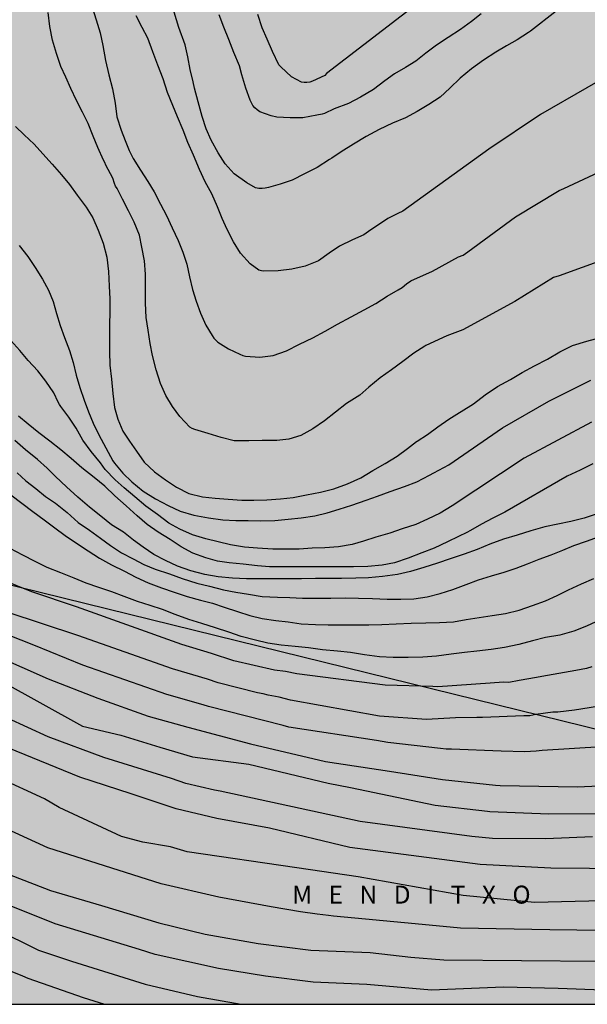
# Model space of a CAD drawing. Units: metres. Extents: x 582744 to 583094, y 4792790 to 4793040.
# Drawn here: x 582908 to 582955, y 4792790 to 4792872 of the extents above; entities that cross this region are included whole.
import ezdxf

# ---------------------------------------------------------------- set-up
doc = ezdxf.new("R2010")
doc.units = ezdxf.units.M
for name, color, linetype in [('010106', 9, 'Continuous'), ('020104', 34, 'Continuous'), ('020306', 9, 'Continuous'), ('220104', 9, 'LINEA_ELECTRICA'), ('990504', 63, 'Continuous')]:
    doc.layers.add(name, color=color, linetype=linetype)
doc.layers.add('020105', color=24, linetype='Continuous', lineweight=30)
doc.styles.add('ARIALI', font='ARIALI.TTF', dxfattribs={"height": 1})
doc.linetypes.add('LINEA_ELECTRICA', pattern='A,7.5,-0.3,["E",Standard,S=0.25,R=0,X=-0.1,Y=-0.1],-0.3', length=8.1)

msp = doc.modelspace()

# ---------------------------------------------------------------- hatches: boundary and pattern name
at = {"layer": '990504'}
msp.add_hatch(color=256, dxfattribs=at).paths.add_polyline_path([(582879.698, 4792790.254), (583046.493, 4792790.25), (583038.163, 4792791.13), (583017.783, 4792795.631), (583008.444, 4792797.139), (582997.108, 4792800.591), (582986.572, 4792802.355), (582976.549, 4792802.283), (582971.353, 4792804.875), (582969.817, 4792808.531), (582970.697, 4792813.583), (582976.377, 4792822.683), (582986.641, 4792834.57), (582998.601, 4792847.026), (583002.229, 4792852.205), (583004.517, 4792857.429), (583005.205, 4792861.661), (583003.073, 4792867.701), (582990.55, 4792876.749), (582981.622, 4792882.869), (582974.039, 4792888.741), (582967.615, 4792898.053), (582963.263, 4792903.105), (582950.936, 4792907.689), (582942.008, 4792910.153), (582930.636, 4792910.505), (582921.244, 4792909.041), (582914.793, 4792907.554), (582909.109, 4792905.554), (582903.417, 4792901.546), (582897.325, 4792895.738), (582892.905, 4792890.659), (582883.689, 4792879.623), (582877.541, 4792873.303), (582870.825, 4792867.06), (582865.153, 4792860.632), (582861.993, 4792856.588), (582858.164, 4792855.306), (582856.866, 4792855.016), (582855.676, 4792854.528), (582853.808, 4792853.399), (582849.708, 4792851.163), (582848.662, 4792850.207), (582848.15, 4792849.035), (582848.268, 4792847.305), (582850.29, 4792844.285), (582852.606, 4792842.325), (582855.658, 4792840.441), (582860.266, 4792837.849), (582866.357, 4792834.041), (582870.733, 4792831.143), (582873.825, 4792829.459), (582875.803, 4792828.325), (582877.953, 4792826.893), (582879.979, 4792824.709), (582885.581, 4792819.223), (582887.538, 4792816.315), (582889.706, 4792814.353), (582891.662, 4792812.755), (582892.338, 4792811.911), (582892.508, 4792809.801), (582890.864, 4792808.287), (582888.456, 4792807.911), (582882.29, 4792806.429), (582867.687, 4792803.45), (582864.193, 4792801.984), (582859.721, 4792800.03), (582852.891, 4792793.902), (582849.65, 4792790.254), (582853.372, 4792790.254), (582854.305, 4792791.104), (582861.157, 4792796.554), (582869.005, 4792801.022), (582875.464, 4792803.253), (582878.652, 4792803.575), (582881.022, 4792803.497), (582883.54, 4792803.005), (582885.25, 4792801.909), (582886.078, 4792797.597), (582884.014, 4792793.28), (582880.294, 4792791.326)])

# ---------------------------------------------------------------- linework, layer by layer
at = {"layer": '010106', "flags": 128}
msp.add_lwpolyline([(582744.113, 4792790.257), (583094.103, 4792790.249), (583094.108, 4793040.242), (582744.118, 4793040.25)], close=True, dxfattribs=at)
at = {"layer": '020104', "flags": 128}
for points, elevation in [([(582954.534, 4792874.887), (582950.258, 4792871.509), (582950.086, 4792871.399), (582949.154, 4792870.779), (582948.27, 4792870.289), (582947.354, 4792869.765), (582946.326, 4792869.077), (582945.344, 4792868.375), (582944.386, 4792867.591), (582943.516, 4792866.741), (582942.734, 4792866.011), (582941.79, 4792865.379), (582940.8, 4792864.801), (582939.836, 4792864.269), (582938.746, 4792863.829), (582937.624, 4792863.289), (582936.552, 4792862.709), (582935.494, 4792862.074), (582934.448, 4792861.43), (582933.671, 4792860.912), (582933.48, 4792860.784), (582932.444, 4792860.128), (582931.388, 4792859.608), (582930.378, 4792859.078), (582929.382, 4792858.742), (582928.408, 4792858.442), (582928.132, 4792858.386), (582927.864, 4792858.362), (582927.596, 4792858.376), (582927.322, 4792858.44), (582926.578, 4792858.844), (582925.532, 4792859.594), (582924.77, 4792860.422), (582924.202, 4792861.342), (582923.612, 4792862.394), (582923.192, 4792863.346), (582922.872, 4792864.396), (582922.514, 4792865.604), (582922.225, 4792866.748), (582922.119, 4792867.268), (582921.869, 4792868.296), (582921.661, 4792869.356), (582921.441, 4792870.364), (582920.927, 4792871.824), (582919.539, 4792876.319)], 97), ([(582913.655, 4792873.609), (582914.027, 4792872.461), (582914.343, 4792871.383), (582914.577, 4792870.317), (582914.795, 4792869.069), (582915.073, 4792867.875), (582915.387, 4792866.701), (582915.607, 4792865.499), (582915.751, 4792864.359), (582916.1, 4792863.254), (582916.449, 4792862.367), (582916.759, 4792861.54), (582917.113, 4792860.888), (582917.712, 4792859.916), (582918.328, 4792858.946), (582918.864, 4792858.082), (582919.388, 4792857.074), (582919.882, 4792856.11), (582920.366, 4792855.094), (582920.854, 4792854.042), (582921.252, 4792853.044), (582921.582, 4792852.048), (582921.816, 4792850.984), (582922.044, 4792849.95), (582922.354, 4792848.952), (582922.734, 4792847.952), (582923.18, 4792846.97), (582923.692, 4792846.086), (582923.836, 4792845.886), (582924.176, 4792845.538), (582925.052, 4792844.974), (582926.01, 4792844.53), (582926.242, 4792844.432), (582926.468, 4792844.364), (582927.67, 4792844.278), (582928.796, 4792844.434), (582929.91, 4792844.808), (582930.99, 4792845.36), (582932.102, 4792845.906), (582933.136, 4792846.458), (582934.158, 4792847.044), (582935.292, 4792847.666), (582936.368, 4792848.23), (582937.364, 4792848.782), (582938.31, 4792849.38), (582939.205, 4792849.899), (582939.559, 4792850.117), (582939.907, 4792850.415), (582940.282, 4792850.659), (582942.071, 4792851.478), (582944.24, 4792852.667), (582944.643, 4792852.815), (582945.039, 4792853.075), (582948.997, 4792856.01), (582952.65, 4792858.209), (582953.053, 4792858.374), (582959.715, 4792861.478)], 99), ([(582958.818, 4792869.004), (582951.102, 4792864.544), (582946.793, 4792861.666), (582939.603, 4792856.467), (582939.181, 4792856.285), (582938.358, 4792855.864), (582936.749, 4792854.787), (582936.346, 4792854.514), (582935.416, 4792854.098), (582934.312, 4792853.55), (582933.462, 4792852.966), (582932.578, 4792852.344), (582931.444, 4792851.898), (582930.34, 4792851.64), (582929.214, 4792851.506), (582928.008, 4792851.472), (582927.8, 4792851.488), (582927.592, 4792851.544), (582926.862, 4792852.092), (582926.056, 4792852.98), (582925.466, 4792853.92), (582924.942, 4792854.94), (582924.52, 4792855.868), (582924.148, 4792856.842), (582923.66, 4792857.936), (582923.116, 4792858.928), (582922.64, 4792859.95), (582922.148, 4792861.15), (582921.67, 4792862.224), (582921.268, 4792863.244), (582920.806, 4792864.352), (582920.407, 4792865.312), (582919.955, 4792866.388), (582919.595, 4792867.518), (582919.155, 4792868.674), (582918.739, 4792869.786), (582918.319, 4792870.928), (582917.865, 4792871.828), (582917.359, 4792872.803)], 98), ([(582946.131, 4792872.951), (582945.345, 4792872.317), (582944.407, 4792871.661), (582943.399, 4792870.969), (582942.405, 4792870.341), (582941.525, 4792869.661), (582940.693, 4792869.003), (582939.835, 4792868.475), (582938.925, 4792867.949), (582938.091, 4792867.369), (582937.149, 4792866.629), (582936.081, 4792865.997), (582935.061, 4792865.457), (582933.875, 4792865.011), (582933.079, 4792864.647), (582932.865, 4792864.585), (582932.435, 4792864.495), (582931.271, 4792864.286), (582930.217, 4792864.262), (582929.091, 4792864.326), (582928.619, 4792864.426), (582927.679, 4792864.784), (582927.451, 4792864.928), (582927.245, 4792865.1), (582927.083, 4792865.298), (582926.967, 4792865.522), (582926.873, 4792865.758), (582926.511, 4792866.738), (582926.173, 4792867.87), (582925.963, 4792868.618), (582925.503, 4792869.721), (582925.088, 4792870.813), (582924.668, 4792871.841), (582924.268, 4792872.875)], 96), ([(582907.297, 4792863.542), (582908.019, 4792862.846), (582908.841, 4792862.064), (582909.555, 4792861.26), (582910.331, 4792860.394), (582911.111, 4792859.518), (582911.785, 4792858.706), (582912.425, 4792857.826), (582913.191, 4792856.818), (582913.725, 4792855.91), (582914.19, 4792854.894), (582914.598, 4792853.798), (582914.92, 4792852.64), (582915.054, 4792851.432), (582915.096, 4792850.208), (582915.15, 4792849.146), (582915.144, 4792848.038), (582915.142, 4792847.014), (582915.13, 4792845.882), (582915.128, 4792844.774), (582915.148, 4792843.622), (582915.286, 4792842.442), (582915.416, 4792841.255), (582915.558, 4792840.081), (582915.818, 4792839.103), (582916.232, 4792838.117), (582916.804, 4792837.259), (582917.382, 4792836.427), (582918.03, 4792835.533), (582918.878, 4792834.707), (582919.802, 4792834.045), (582920.724, 4792833.425), (582921.758, 4792832.911), (582922.898, 4792832.613), (582923.954, 4792832.503), (582925.022, 4792832.425), (582926.172, 4792832.359), (582927.184, 4792832.351), (582928.248, 4792832.382), (582929.41, 4792832.444), (582930.456, 4792832.574), (582931.554, 4792832.786), (582932.727, 4792833.008), (582933.853, 4792833.298), (582935.003, 4792833.714), (582936.093, 4792834.206), (582937.105, 4792834.818), (582938.135, 4792835.418), (582939.135, 4792836.028), (582939.993, 4792836.662), (582940.759, 4792837.239), (582940.803, 4792837.272), (582941.667, 4792837.84), (582942.527, 4792838.462), (582943.439, 4792839.122), (582944.347, 4792839.665), (582944.473, 4792839.74), (582945.503, 4792840.402), (582946.467, 4792841.132), (582947.519, 4792841.826), (582948.601, 4792842.43), (582949.571, 4792843.006), (582950.603, 4792843.552), (582951.689, 4792844.114), (582952.701, 4792844.746), (582953.765, 4792845.258), (582954.951, 4792845.632), (582956.101, 4792845.934)], 101), ([(582907.587, 4792853.614), (582908.327, 4792852.7), (582908.935, 4792851.778), (582909.535, 4792850.808), (582910.04, 4792849.876), (582910.418, 4792848.93), (582910.714, 4792847.926), (582911.002, 4792846.942), (582911.382, 4792845.924), (582911.778, 4792844.854), (582912.086, 4792843.835), (582912.348, 4792842.797), (582912.662, 4792841.741), (582913.022, 4792840.683), (582913.386, 4792839.723), (582913.776, 4792838.763), (582914.248, 4792837.807), (582914.828, 4792836.713), (582915.414, 4792835.643), (582915.554, 4792835.427), (582916.252, 4792834.609), (582916.982, 4792833.891), (582917.94, 4792833.097), (582918.98, 4792832.451), (582920.028, 4792831.887), (582921.03, 4792831.429), (582922.176, 4792831.085), (582923.386, 4792830.877), (582924.586, 4792830.699), (582925.666, 4792830.645), (582926.704, 4792830.641), (582927.77, 4792830.621), (582928.93, 4792830.651), (582930.024, 4792830.747), (582931.121, 4792830.86), (582932.273, 4792831.028), (582933.293, 4792831.296), (582934.287, 4792831.586), (582935.351, 4792831.924), (582936.537, 4792832.344), (582937.503, 4792832.682), (582938.561, 4792833.062), (582939.739, 4792833.474), (582940.761, 4792833.884), (582941.823, 4792834.438), (582942.201, 4792834.637), (582943.456, 4792835.307), (582947.915, 4792838.378), (582951.798, 4792840.617), (582955.295, 4792842.365)], 102), ([(582955.363, 4792838.869), (582949.718, 4792835.856), (582943.733, 4792831.871), (582943.721, 4792831.862), (582942.731, 4792831.274), (582941.677, 4792830.766), (582940.697, 4792830.322), (582939.561, 4792829.944), (582938.517, 4792829.604), (582937.365, 4792829.248), (582936.337, 4792828.914), (582935.369, 4792828.65), (582934.247, 4792828.458), (582933.101, 4792828.377), (582932.051, 4792828.331), (582930.953, 4792828.267), (582929.919, 4792828.251), (582928.761, 4792828.251), (582927.478, 4792828.341), (582926.406, 4792828.411), (582925.228, 4792828.613), (582924.194, 4792828.875), (582923.164, 4792829.129), (582922.06, 4792829.449), (582921.002, 4792829.919), (582920.088, 4792830.431), (582919.146, 4792831.139), (582918.162, 4792831.859), (582917.25, 4792832.617), (582916.352, 4792833.381), (582915.598, 4792834.043), (582914.76, 4792834.903), (582914.382, 4792835.451), (582913.59, 4792836.403), (582912.916, 4792837.369), (582912.338, 4792838.367), (582911.726, 4792839.267), (582911.06, 4792840.159), (582910.944, 4792840.341), (582910.858, 4792840.523), (582910.484, 4792841.299), (582909.826, 4792842.293), (582909.15, 4792843.139), (582908.346, 4792844.021), (582907.648, 4792844.845), (582906.896, 4792845.669)], 103), ([(582955.463, 4792835.38), (582954.393, 4792834.846), (582953.331, 4792834.36), (582948.113, 4792831.342), (582947.127, 4792830.848), (582946.183, 4792830.332), (582945.261, 4792829.804), (582944.959, 4792829.659), (582944.251, 4792829.318), (582943.337, 4792828.866), (582942.211, 4792828.338), (582941.193, 4792827.956), (582940.053, 4792827.494), (582938.915, 4792827.122), (582937.871, 4792826.912), (582936.689, 4792826.802), (582935.501, 4792826.789), (582934.285, 4792826.787), (582933.145, 4792826.787), (582932.045, 4792826.787), (582930.777, 4792826.787), (582929.557, 4792826.787), (582928.493, 4792826.787), (582927.492, 4792826.851), (582926.278, 4792826.989), (582925.12, 4792827.101), (582924.13, 4792827.245), (582923.158, 4792827.523), (582922.072, 4792827.919), (582921.102, 4792828.443), (582920.198, 4792829.069), (582919.186, 4792829.661), (582918.284, 4792830.301), (582917.436, 4792831.051), (582916.522, 4792831.883), (582915.582, 4792832.715), (582914.734, 4792833.503), (582913.842, 4792834.247), (582912.826, 4792835.049), (582911.92, 4792835.831), (582911.062, 4792836.539), (582910.154, 4792837.265), (582909.224, 4792837.957), (582908.354, 4792838.691), (582907.526, 4792839.349)], 104), ([(582907.41, 4792834.639), (582908.146, 4792833.953), (582908.988, 4792833.307), (582909.8, 4792832.657), (582910.63, 4792832.087), (582911.598, 4792831.309), (582912.522, 4792830.493), (582913.448, 4792829.845), (582914.384, 4792829.169), (582915.21, 4792828.555), (582916.132, 4792827.941), (582917.092, 4792827.459), (582917.998, 4792826.977), (582918.948, 4792826.591), (582920.14, 4792826.185), (582921.19, 4792825.803), (582922.42, 4792825.423), (582923.484, 4792825.159), (582924.632, 4792824.855), (582925.662, 4792824.667), (582926.723, 4792824.503), (582927.859, 4792824.293), (582929.151, 4792824.247), (582930.181, 4792824.207), (582931.223, 4792824.165), (582932.451, 4792824.161), (582933.589, 4792824.167), (582934.791, 4792824.179), (582935.909, 4792824.155), (582937.065, 4792824.133), (582938.313, 4792824.081), (582939.453, 4792824.068), (582940.523, 4792824.12), (582941.627, 4792824.27), (582942.735, 4792824.554), (582943.789, 4792824.888), (582944.883, 4792825.308), (582945.927, 4792825.68), (582947.013, 4792826.014), (582948.057, 4792826.338), (582949.071, 4792826.674), (582950.013, 4792827.02), (582950.987, 4792827.412), (582951.997, 4792827.78), (582952.959, 4792828.182), (582953.889, 4792828.556), (582954.929, 4792828.912), (582955.921, 4792829.29)], 106), ([(582906.888, 4792832.803), (582907.802, 4792832.101), (582908.718, 4792831.395), (582909.672, 4792830.699), (582910.578, 4792830.043), (582911.434, 4792829.405), (582912.368, 4792828.747), (582913.342, 4792828.105), (582914.288, 4792827.511), (582915.288, 4792826.959), (582916.372, 4792826.405), (582917.334, 4792825.913), (582918.358, 4792825.445), (582919.478, 4792825.021), (582920.526, 4792824.655), (582921.598, 4792824.309), (582922.726, 4792823.999), (582923.712, 4792823.733), (582924.688, 4792823.423), (582925.803, 4792823.037), (582926.841, 4792822.719), (582927.877, 4792822.475), (582929.007, 4792822.309), (582930.043, 4792822.177), (582931.111, 4792822.033), (582932.313, 4792821.963), (582933.385, 4792821.943), (582934.509, 4792821.941), (582935.751, 4792821.941), (582936.781, 4792821.941), (582937.843, 4792821.959), (582939.061, 4792822.033), (582940.305, 4792822.081), (582941.519, 4792822.115), (582942.655, 4792822.128), (582943.829, 4792822.19), (582944.889, 4792822.378), (582945.963, 4792822.542), (582947.051, 4792822.706), (582948.177, 4792822.892), (582949.301, 4792823.158), (582950.419, 4792823.548), (582951.519, 4792823.936), (582952.473, 4792824.384), (582953.431, 4792824.866), (582954.513, 4792825.352), (582955.553, 4792825.798)], 107), ([(582956.061, 4792822.356), (582954.945, 4792821.828), (582953.863, 4792821.396), (582952.719, 4792821.082), (582951.511, 4792820.874), (582950.435, 4792820.602), (582949.279, 4792820.29), (582948.101, 4792820.042), (582946.969, 4792819.886), (582945.795, 4792819.742), (582944.739, 4792819.617), (582943.637, 4792819.473), (582942.411, 4792819.309), (582941.267, 4792819.231), (582940.061, 4792819.217), (582938.789, 4792819.217), (582937.663, 4792819.267), (582936.417, 4792819.421), (582935.237, 4792819.619), (582934.143, 4792819.737), (582932.903, 4792819.847), (582931.725, 4792820.017), (582930.625, 4792820.121), (582929.443, 4792820.229), (582928.345, 4792820.417), (582927.309, 4792820.657), (582926.119, 4792820.949), (582925.079, 4792821.319), (582923.987, 4792821.695), (582922.834, 4792822.041), (582921.76, 4792822.383), (582920.602, 4792822.803), (582919.538, 4792823.217), (582918.534, 4792823.549), (582917.46, 4792823.893), (582916.356, 4792824.299), (582915.32, 4792824.685), (582914.24, 4792825.041), (582913.192, 4792825.405), (582912.182, 4792825.845), (582911.06, 4792826.273), (582909.92, 4792826.719), (582908.92, 4792827.221), (582907.888, 4792827.749), (582906.852, 4792828.321)], 108), ([(582955.382, 4792818.44), (582954.938, 4792818.284), (582954.035, 4792818.122), (582951.194, 4792817.618), (582950.751, 4792817.55), (582949.321, 4792817.279), (582948.46, 4792817.134), (582948.009, 4792817.161), (582946.888, 4792817.061), (582942.52, 4792816.747), (582942.104, 4792816.778), (582938.132, 4792816.898), (582930.759, 4792817.848), (582929.82, 4792818.029), (582928.893, 4792818.156), (582925.516, 4792818.926), (582923.64, 4792819.553), (582921.165, 4792820.286), (582912.374, 4792823.431), (582908.636, 4792824.692), (582904.842, 4792826.218)], 109), ([(582956.176, 4792811.749), (582951.22, 4792811.447), (582950.732, 4792811.385), (582949.799, 4792811.332), (582947.825, 4792811.398), (582943.664, 4792811.562), (582943.214, 4792811.567), (582942.754, 4792811.598), (582938.363, 4792812.109), (582937.4, 4792812.268), (582930.09, 4792813.388), (582929.617, 4792813.52), (582923.393, 4792815.113), (582922.947, 4792815.269), (582919.903, 4792816.123), (582912.914, 4792818.57), (582908.822, 4792820.246), (582904.545, 4792821.902)], 111), ([(582903.643, 4792820.23), (582910.008, 4792817.421), (582914.167, 4792815.812), (582918.347, 4792814.308), (582921.655, 4792813.4), (582926.887, 4792812.012), (582933.154, 4792810.529), (582938.492, 4792809.714), (582942.906, 4792809.017), (582947.343, 4792808.547), (582947.733, 4792808.517), (582954.194, 4792808.414), (582957.171, 4792808.542)], 112), ([(582905.983, 4792817.296), (582912.877, 4792813.474), (582916.062, 4792812.735), (582919.318, 4792811.726), (582922.055, 4792810.909), (582926.756, 4792810.306), (582933.37, 4792808.721), (582935.233, 4792808.348), (582942.292, 4792806.868), (582946.685, 4792806.366), (582946.875, 4792806.354), (582951.782, 4792806.148), (582956.219, 4792806.172)], 113), ([(582955.447, 4792804.247), (582951.534, 4792804.061), (582947.089, 4792804.107), (582945.36, 4792804.265), (582936.046, 4792805.505), (582924.368, 4792808.055), (582923.893, 4792808.127), (582921.509, 4792808.692), (582920.298, 4792809.091), (582914.659, 4792810.866), (582910.003, 4792812.597), (582901.496, 4792816.49)], 114), ([(582958.509, 4792798.954), (582950.603, 4792798.749), (582944.63, 4792799.335), (582935.885, 4792800.892), (582930.762, 4792801.638), (582921.613, 4792802.988), (582920.208, 4792803.393), (582917.906, 4792803.782), (582916.136, 4792804.248), (582910.92, 4792806.672), (582909.709, 4792807.417), (582905.797, 4792809.188)], 116), ([(582956.377, 4792796.402), (582951.884, 4792796.459), (582944.41, 4792796.621), (582940.645, 4792796.966), (582933.832, 4792797.616), (582933.393, 4792797.678), (582932.449, 4792797.772), (582931.061, 4792797.958), (582928.616, 4792798.391), (582924.261, 4792799.202), (582919.453, 4792800.313), (582909.979, 4792803.309), (582905.546, 4792805.36)], 117), ([(582903.654, 4792802.291), (582910.193, 4792799.752), (582914.46, 4792798.501), (582919.235, 4792797.056), (582923.123, 4792796.12), (582927.529, 4792795.327), (582931.923, 4792794.778), (582936.88, 4792794.563), (582940.279, 4792794.181), (582943.038, 4792793.975), (582956.001, 4792793.838)], 118), ([(582965.963, 4792791.067), (582952.564, 4792791.579), (582948.02, 4792791.68), (582941.988, 4792791.439), (582936.59, 4792791.911), (582932.123, 4792792.104), (582928.159, 4792792.596), (582924.221, 4792793.243), (582918.941, 4792794.399), (582917.643, 4792794.831), (582910.602, 4792796.969), (582906.501, 4792798.598)], 119), ([(582902.4, 4792794.83), (582907.877, 4792792.64), (582908.316, 4792792.439), (582912.937, 4792790.811), (582914.701, 4792790.253)], 121)]:
    msp.add_lwpolyline(points, dxfattribs=dict(at, elevation=elevation))
at = {"layer": '020105', "flags": 128}
for points, elevation in [([(582944.143, 4792876.381), (582933.227, 4792867.961), (582933.095, 4792867.805), (582932.071, 4792867.329), (582931.835, 4792867.259), (582931.583, 4792867.219), (582931.377, 4792867.211), (582931.163, 4792867.239), (582930.313, 4792867.697), (582929.421, 4792868.517), (582929.267, 4792868.709), (582928.741, 4792869.807), (582928.283, 4792870.851), (582927.867, 4792871.783), (582927.497, 4792872.909)], 95), ([(582956.488, 4792852.468), (582952.659, 4792851.065), (582952.188, 4792850.933), (582948.959, 4792848.926), (582944.621, 4792846.569), (582943.272, 4792846.072), (582941.538, 4792845.255), (582941.447, 4792845.212), (582940.528, 4792844.612), (582939.594, 4792843.918), (582938.652, 4792843.216), (582937.706, 4792842.56), (582936.756, 4792841.784), (582936.006, 4792841.114), (582934.918, 4792840.406), (582933.988, 4792839.702), (582933.068, 4792838.974), (582932.102, 4792838.29), (582931.106, 4792837.736), (582930.092, 4792837.432), (582929.09, 4792837.328), (582927.878, 4792837.326), (582926.752, 4792837.29), (582925.518, 4792837.292), (582924.436, 4792837.574), (582923.358, 4792837.924), (582922.246, 4792838.238), (582922.036, 4792838.33), (582921.838, 4792838.44), (582920.986, 4792839.322), (582920.372, 4792840.168), (582919.818, 4792841.088), (582919.378, 4792842.102), (582919.018, 4792843.242), (582918.712, 4792844.424), (582918.536, 4792845.438), (582918.346, 4792846.53), (582918.194, 4792847.612), (582918.146, 4792848.798), (582918.144, 4792850.098), (582918.122, 4792851.208), (582918.056, 4792852.32), (582917.838, 4792853.474), (582917.638, 4792854.462), (582917.19, 4792855.566), (582916.708, 4792856.512), (582916.224, 4792857.482), (582915.769, 4792858.372), (582915.643, 4792858.576), (582915.541, 4792858.784), (582915.405, 4792859.242), (582914.827, 4792860.321), (582914.739, 4792860.535), (582914.623, 4792860.745), (582914.163, 4792861.787), (582913.761, 4792862.731), (582913.343, 4792863.795), (582912.877, 4792864.759), (582912.365, 4792865.709), (582911.911, 4792866.713), (582911.497, 4792867.667), (582911.059, 4792868.567), (582910.693, 4792869.657), (582910.379, 4792870.763), (582910.151, 4792871.909), (582909.997, 4792873.063)], 100), ([(582955.727, 4792831.18), (582954.743, 4792830.844), (582953.625, 4792830.57), (582952.539, 4792830.34), (582951.469, 4792830.126), (582950.289, 4792829.78), (582949.135, 4792829.414), (582947.993, 4792829.082), (582946.857, 4792828.67), (582945.797, 4792828.236), (582944.719, 4792827.836), (582943.555, 4792827.446), (582942.491, 4792827.078), (582941.359, 4792826.718), (582940.245, 4792826.386), (582939.153, 4792826.126), (582937.911, 4792825.96), (582936.751, 4792825.853), (582935.681, 4792825.839), (582934.489, 4792825.809), (582933.379, 4792825.801), (582932.313, 4792825.799), (582931.139, 4792825.783), (582930.039, 4792825.769), (582928.931, 4792825.769), (582927.723, 4792825.769), (582926.57, 4792825.769), (582925.384, 4792825.827), (582924.204, 4792825.953), (582923.078, 4792826.149), (582921.922, 4792826.443), (582920.806, 4792826.835), (582919.798, 4792827.305), (582918.832, 4792827.809), (582917.95, 4792828.409), (582917.134, 4792829.011), (582916.286, 4792829.661), (582915.29, 4792830.289), (582914.394, 4792831.023), (582913.456, 4792831.775), (582912.486, 4792832.595), (582911.548, 4792833.463), (582910.636, 4792834.313), (582909.922, 4792835.015), (582909.108, 4792835.735), (582908.11, 4792836.559), (582907.218, 4792837.335)], 105), ([(582957.249, 4792815.34), (582953.942, 4792814.816), (582952.54, 4792814.654), (582952.12, 4792814.637), (582950.701, 4792814.447), (582950.216, 4792814.343), (582949.717, 4792814.343), (582946.242, 4792814.193), (582945.794, 4792814.202), (582944.005, 4792814.174), (582941.568, 4792814.034), (582937.655, 4792814.313), (582930.246, 4792815.647), (582929.285, 4792815.897), (582928.374, 4792816.061), (582927.951, 4792816.173), (582927.491, 4792816.259), (582924.187, 4792817.1), (582923.294, 4792817.411), (582920.392, 4792818.249), (582912.477, 4792821.05), (582906.59, 4792822.981)], 110), ([(582958.401, 4792801.563), (582951.952, 4792801.628), (582946.064, 4792801.937), (582935.195, 4792803.334), (582928.482, 4792804.954), (582924.089, 4792805.778), (582920.702, 4792806.585), (582916.929, 4792807.829), (582912.653, 4792809.216), (582906.721, 4792811.64)], 115), ([(582901.884, 4792798.377), (582909.205, 4792794.78), (582911.96, 4792793.838), (582918.111, 4792791.918), (582922.476, 4792790.888), (582926.12, 4792790.253)], 120)]:
    msp.add_lwpolyline(points, dxfattribs=dict(at, elevation=elevation))
at = {"layer": '220104'}
msp.add_polyline3d([(582744.115, 4792870.004, 112.677), (582829.478, 4792847.278, 129.742), (582869.545, 4792834.471, 112.197), (582996.461, 4792803.194, 114.861)], dxfattribs=at)

# ---------------------------------------------------------------- texts
at = {"layer": '020306', "style": 'ARIALI'}
msp.add_text('M   E   N   D   I   T   X   O', height=1.49996, rotation=359.99877, dxfattribs=at).set_placement((582930.374, 4792798.658))

doc.saveas('drawing.dxf')
